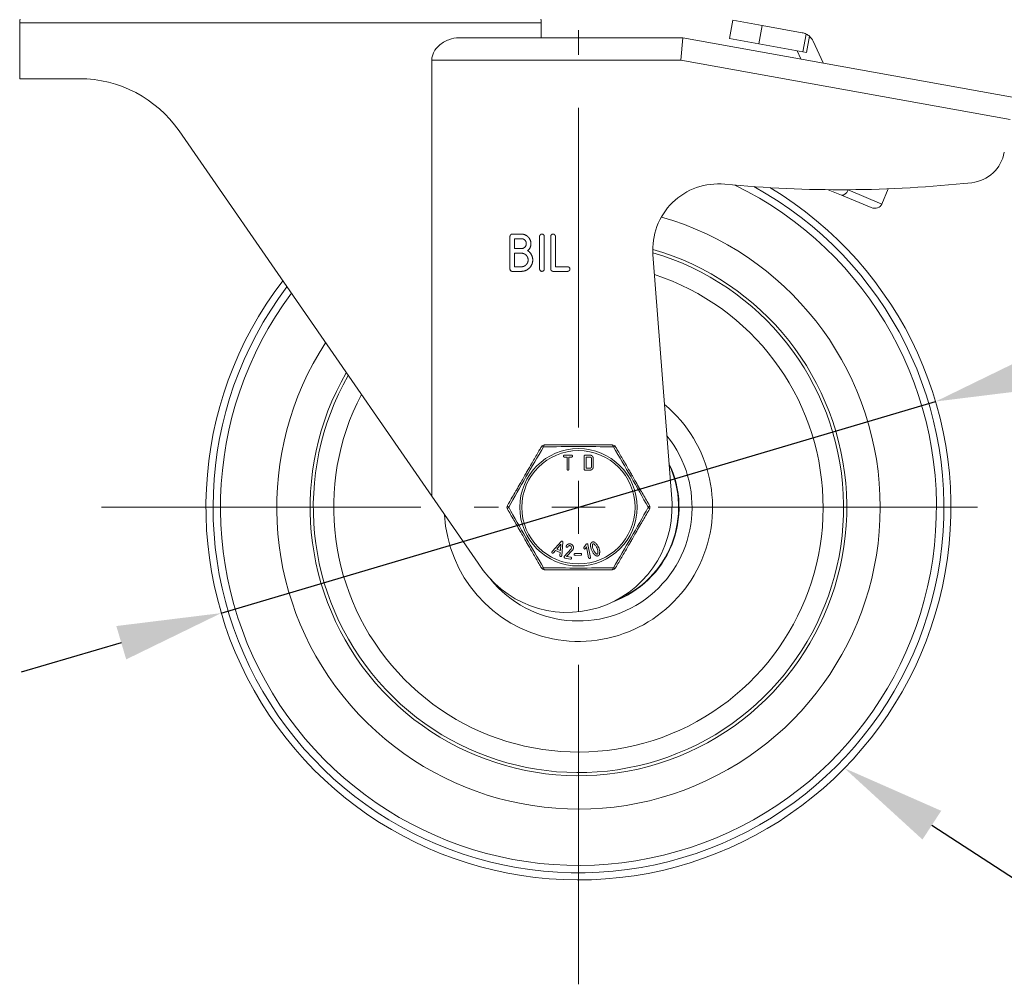
# Model space of a CAD drawing. Units: millimetres. Extents: x 10 to 287, y 10 to 200.
# Drawn here: x 82 to 116, y 59 to 92 of the extents above; entities that cross this region are included whole.
import ezdxf
from ezdxf import colors
from ezdxf.entities.mleader import LeaderData, LeaderLine
from ezdxf.math import Vec2, Vec3

# ---------------------------------------------------------------- set-up
doc = ezdxf.new("R2010")
doc.units = ezdxf.units.MM
doc.header["$LTSCALE"] = 0.75
doc.linetypes.add('CENTER2', pattern=[28.575, 19.05, -3.175, 3.175, -3.175])
for name, color, linetype, lineweight in [('FD_Dimensions', 7, 'Continuous', 13), ('Leaders', 7, 'Continuous', 13), ('Smart Centers', 7, 'CENTER2', 13), ('Visible', 7, 'Continuous', 13), ('Visible Narrow', 7, 'Continuous', 13)]:
    doc.layers.add(name, color=color, linetype=linetype, lineweight=lineweight)
doc.styles.get("Standard").update_dxf_attribs({"font": 'arial.ttf'})
doc.dimstyles.new('Dim-ISO-25', dxfattribs={"dimtxt": 3.5, "dimasz": 3.5, "dimexe": 2.1, "dimexo": 3, "dimgap": 1.4, "dimtad": 1, "dimdec": 4, "dimdsep": 46, "dimtxsty": 'Standard', "dimcen": 0, "dimadec": 4, "dimazin": 2, "dimtp": 0.1, "dimtm": 0.1, "dimtfac": 1, "dimtdec": 4, "dimtmove": 0, "dimatfit": 3, "dimfxl": 1, "dimarcsym": 0})

# ---------------------------------------------------------------- blocks, each defined once
blk = doc.blocks.new('*U5')
at = {"layer": 'Smart Centers', "color": 0, "ltscale": 0.75, "transparency": 16777216}
for p, q in [((0, 2.679), (0, 16)), ((-16, 0), (-2.679, 0)), ((2.679, 0), (16, 0)), ((0, -16), (0, -2.679))]:
    blk.add_line(p, q, dxfattribs=at)
at = {"layer": 'Smart Centers', "color": 0, "linetype": 'Continuous', "ltscale": 0.75, "transparency": 16777216}
for p, q in [((0, -0.893), (0, 0.893)), ((-0.893, 0), (0.893, 0))]:
    blk.add_line(p, q, dxfattribs=at)
blk = doc.blocks.new('*D19')
at = {"layer": 'Defpoints', "color": 0, "transparency": 16777216}
for p in [(113.199, 78.905), (89.227, 71.808)]:
    blk.add_point(p, dxfattribs=at)
at = {"layer": 'FD_Dimensions', "color": 0, "lineweight": -2, "transparency": 16777216}
for p, q in [((133.65, 84.96), (116.555, 79.899)), ((89.227, 71.808), (113.199, 78.905)), ((85.871, 70.814), (82.515, 69.821))]:
    blk.add_line(p, q, dxfattribs=at)
at = {"layer": 'FD_Dimensions', "color": 0, "transparency": 16777216}
for points in [[(116.389, 80.458), (116.72, 79.34), (113.199, 78.905)], [(85.706, 71.374), (86.037, 70.255), (89.227, 71.808)]]:
    blk.add_solid(points, dxfattribs=at)
at = {"layer": 'FD_Dimensions', "color": 0, "transparency": 16777216, "insert": (125.848, 86.076), "char_height": 3.5, "attachment_point": 5, "rotation": 16.4927}
blk.add_mtext('∅100', dxfattribs=at)

msp = doc.modelspace()

# ---------------------------------------------------------------- linework, layer by layer
at = {"layer": 'Visible', "extrusion": (0, 1, 0)}
for p, q in [((82.463067, 91.606599), (82.463067, 89.731599)), ((99.963067, 91.606599), (99.963067, 91.106599)), ((106.396726, 91.692947), (106.286139, 91.077808)), ((106.396726, 91.692947), (107.380947, 91.516008)), ((107.380947, 91.516008), (108.722465, 91.274836)), ((104.713067, 91.106599), (97.206553, 91.106599)), ((104.713067, 91.106599), (104.646188, 90.356599)), ((115.838067, 89.106599), (104.713067, 91.106599)), ((107.270361, 90.900869), (106.286139, 91.077808)), ((108.746694, 90.635461), (107.270361, 90.900869)), ((108.869721, 90.613344), (108.967192, 91.155525)), ((109.088963, 90.990101), (109.421698, 90.260104)), ((108.673529, 90.394606), (108.547418, 90.671286)), ((108.869721, 90.613344), (108.746694, 90.635461)), ((96.29213, 75.726836), (96.29213, 90.356599)), ((84.470566, 89.731599), (82.463067, 89.731599)), ((96.29213, 75.726836), (87.810103, 87.981599)), ((109.594141, 86.010686), (110.034683, 85.826893)), ((110.267102, 86.009116), (110.264151, 86.002044)), ((111.609018, 86.039213), (111.396432, 85.529658)), ((110.034683, 85.826893), (111.033754, 85.410082)), ((98.915406, 83.348131), (98.915406, 84.444054)), ((98.993065, 84.521092), (99.297493, 84.521092)), ((99.297493, 84.367035), (99.070705, 84.367035)), ((99.070705, 84.367035), (99.070705, 84.034005)), ((99.91019, 83.348131), (99.91019, 84.444054)), ((100.065489, 84.444054), (100.065489, 83.348131)), ((100.28401, 83.348131), (100.28401, 84.444054)), ((100.439309, 84.444054), (100.439309, 83.42515)), ((99.070705, 84.034005), (99.297493, 84.034005)), ((99.297493, 83.879947), (99.070705, 83.879947)), ((99.070705, 83.879947), (99.070705, 83.42515)), ((103.713067, 83.83486), (104.352314, 75.496866)), ((99.297493, 83.271092), (98.993065, 83.271092)), ((99.070705, 83.42515), (99.297493, 83.42515)), ((100.848738, 83.271092), (100.36167, 83.271092)), ((100.439309, 83.42515), (100.865504, 83.42515)), ((100.865504, 83.42515), (100.857121, 83.417077)), ((100.73897, 77.104365), (100.989218, 77.104365)), ((100.829677, 77.042742), (100.73897, 77.042742)), ((100.829677, 76.63518), (100.829677, 77.042742)), ((100.982512, 77.042742), (100.891797, 77.042742)), ((100.891797, 77.042742), (100.891797, 76.63518)), ((100.989218, 77.104365), (100.985865, 77.101136)), ((101.404379, 76.63518), (101.404379, 77.07355)), ((101.435443, 77.104365), (101.60592, 77.104365)), ((101.60592, 77.042742), (101.466499, 77.042742)), ((101.466499, 77.042742), (101.466499, 76.665988)), ((101.647921, 76.708237), (101.647921, 77.000486)), ((101.710041, 77.000486), (101.710041, 76.708237)), ((101.466499, 76.665988), (101.60592, 76.665988)), ((101.60592, 76.604365), (101.435443, 76.604365)), ((96.29213, 75.726836), (97.84615, 73.481599)), ((100.330502, 73.872119), (100.636872, 74.214707)), ((100.626725, 74.11753), (100.486926, 73.957481)), ((100.606068, 73.905998), (100.626725, 74.11753)), ((100.69054, 74.191516), (100.650964, 73.733202)), ((101.398507, 74.003668), (101.476996, 74.119116)), ((101.484335, 74.03207), (101.449672, 73.969629)), ((101.554171, 73.665693), (101.484335, 74.03207)), ((101.533111, 74.107941), (101.615192, 73.677324)), ((100.445567, 73.908223), (100.375613, 73.830049)), ((100.59844, 73.842164), (100.445567, 73.908223)), ((100.486926, 73.957481), (100.606068, 73.905998)), ((100.589564, 73.737656), (100.59844, 73.842164)), ((100.734993, 73.703769), (100.965759, 73.958672)), ((101.011854, 73.91713), (100.815101, 73.707149)), ((100.815101, 73.707149), (100.963636, 73.68)), ((100.963636, 73.68), (100.959756, 73.677427)), ((101.09429, 73.806284), (101.289087, 73.809738)), ((101.102088, 73.744789), (101.098678, 73.747958)), ((101.290179, 73.748125), (101.102088, 73.744789)), ((100.945959, 73.620587), (100.754306, 73.655617))]:
    msp.add_line(p, q, dxfattribs=at)
at = {"layer": 'Visible', "extrusion": (1.22465e-16, 0, -1)}
for centre, radius, start, end in [((-83.213067, 91.606599), 0.75, 0, 9.5940682), ((-99.213067, 91.606599), 0.75, 170.4059318, 180), ((-108.633996, 90.782725), 0.5, 100.1915019, 116.0911282), ((-108.633996, 90.782725), 0.5, 116.0911282, 131.7892847), ((-108.633996, 90.782725), 0.5, 131.7892847, 155.4963483), ((-84.470566, 85.670168), 4.061431, 90, 145.3112976), ((-114.273236, 87.487741), 1.25, 190.3048465, 263.8189549), ((-110.025567, 126.709043), 40.700643, 263.8189549, 275.5050867), ((-101.213067, 75.356599), 12.5, 120.9354933, 37.4420925), ((-101.213067, 75.356599), 10.125, 105.9446335, 33.0506176), ((-101.213067, 75.356599), 9.00431, 106.0770437, 30.0992358), ((-101.213067, 75.356599), 3.8125, 141.0841266, 320.766357), ((-100.076409, 77.325349), 0.125, 30.0047463, 89.9975684), ((-102.349726, 77.325349), 0.125, 90.0024316, 149.995255), ((-101.213067, 75.356599), 3.375, 154.1448139, 249.9436256), ((-98.939751, 75.356599), 0.125, 330.0004897, 29.9995101), ((-103.486384, 75.356599), 0.125, 150.0004897, 209.9995101), ((-100.916627, 74.003722), 0.066661, 145.3594393, 222.5178293), ((-102.1006, 74.091879), 0.420023, 349.518366, 1.9769588), ((-102.082144, 74.093988), 0.402295, 323.7758981, 348.7448184), ((-101.487684, 73.834999), 0.378806, 129.7304235, 143.3497678), ((-101.487782, 73.835448), 0.440427, 129.9017209, 143.054018), ((-101.470929, 73.825085), 0.398172, 143.6445266, 168.87619), ((-101.47668, 73.827614), 0.454009, 143.1059598, 169.3994152), ((-102.07608, 74.091323), 0.457791, 323.216482, 349.288893), ((-102.097782, 74.112877), 0.426115, 311.1953433, 322.9695657), ((-101.494248, 73.831329), 0.374091, 169.1254644, 182.2870245), ((-100.076409, 73.387849), 0.125, 270.0024316, 329.995255), ((-102.349726, 73.387849), 0.125, 210.0047463, 269.9975684)]:
    msp.add_arc(centre, radius, start, end, dxfattribs=at)
at = {"layer": 'Visible'}
for centre, radius, start, end in [((105.909642, 84.003264), 2.203021, 84.4949133, 184.3841003), ((101.213067, 75.356599), 10.125, 146.9493824, 74.0553665), ((101.213067, 75.356599), 3.3625, 292.1455003, 25.3069885), ((100.830567, 75.356599), 3.524538, 212.1396412, 2.2808097)]:
    msp.add_arc(centre, radius, start, end, dxfattribs=at)
for centre, major_axis, ratio, start_param, end_param in [((110.130942, 86.057618), (0.096258, 0.230726), 0.577350269, 3.141592654, 4.71238898), ((111.130013, 85.640807), (-0.266419, 0.11115), 0.866025404, 1.570796327, 3.141592654)]:
    msp.add_ellipse(centre, major_axis=major_axis, ratio=ratio, start_param=start_param, end_param=end_param, dxfattribs=at)
for points, degree, knots in [([(96.29213, 90.356599), (96.29213, 90.404219), (96.298586, 90.451675), (96.323019, 90.54326), (96.340972, 90.587397), (96.407276, 90.711372), (96.468389, 90.782793), (96.625897, 90.926414), (96.740981, 90.994426), (96.976776, 91.084772), (97.097545, 91.106599), (97.206553, 91.106599)], 3, [1.1306181751, 1.1306181751, 1.1306181751, 1.1306181751, 1.1877616525, 1.1877616525, 1.24490513, 1.24490513, 1.3591920849, 1.3591920849, 1.5387348169, 1.5387348169, 1.718277549, 1.718277549, 1.718277549, 1.718277549]), ([(99.297493, 84.521092), (99.363839, 84.521092), (99.481609, 84.4706), (99.568369, 84.38384), (99.618686, 84.266459), (99.618686, 84.123792), (99.554456, 83.99535), (99.505438, 83.965776)], 2, [0, 0, 0, 1, 2, 3, 4, 5.163625662, 6.327251324, 6.327251324, 6.327251324]), ([(99.297493, 84.034005), (99.331898, 84.034005), (99.391899, 84.060182), (99.436744, 84.105027), (99.463368, 84.166056), (99.463368, 84.234731), (99.436725, 84.29576), (99.391918, 84.340567), (99.331316, 84.367035), (99.297493, 84.367035)], 2, [0, 0, 0, 1, 2, 3, 4, 4.99268018, 5.98536036, 6.978040541, 7.970720721, 7.970720721, 7.970720721]), ([(100.28401, 84.444054), (100.28401, 84.476267), (100.328836, 84.521092), (100.394251, 84.521092), (100.439309, 84.476014), (100.439309, 84.444054)], 2, [0, 0, 0, 1, 2, 2.992316785, 3.98463357, 3.98463357, 3.98463357]), ([(99.505438, 83.965776), (99.580458, 83.926753), (99.67956, 83.755173), (99.67956, 83.574142), (99.619521, 83.434872), (99.515723, 83.331074), (99.376627, 83.271092), (99.297493, 83.271092)], 2, [0, 0, 0, 1, 2, 2.764183056, 3.528366112, 4.292549168, 5.056732224, 5.056732224, 5.056732224]), ([(99.297493, 83.42515), (99.344046, 83.42515), (99.426013, 83.461088), (99.487896, 83.522971), (99.524261, 83.605908), (99.524261, 83.698917), (99.487896, 83.781874), (99.425994, 83.843776), (99.343464, 83.879947), (99.297493, 83.879947)], 2, [0, 0, 0, 1, 2, 3, 4, 4.993760399, 5.987520799, 6.981281198, 7.975041597, 7.975041597, 7.975041597]), ([(100.065489, 83.348131), (100.065489, 83.315918), (100.020683, 83.271092), (99.954764, 83.271092), (99.91019, 83.315666), (99.91019, 83.348131)], 2, [0, 0, 0, 1, 2, 3.007683215, 4.01536643, 4.01536643, 4.01536643]), ([(100.857121, 83.417077), (100.881319, 83.42515), (100.926397, 83.380072), (100.926397, 83.315918), (100.881571, 83.271092), (100.848738, 83.271092)], 2, [0, 0, 0, 1, 2, 3.008505468, 4.017010936, 4.017010936, 4.017010936]), ([(99.968159, 77.387854), (99.948551, 77.353893), (99.928871, 77.319806), (99.909119, 77.285595), (99.894037, 77.259472), (99.878907, 77.233266), (99.863728, 77.206975), (99.795346, 77.088534), (99.725892, 76.968235), (99.655848, 76.846917), (99.650235, 76.837194), (99.644618, 76.827465), (99.638997, 76.81773), (99.591059, 76.734699), (99.542818, 76.651143), (99.494392, 76.567266), (99.468736, 76.522829), (99.443044, 76.478329), (99.417357, 76.433838), (99.409187, 76.419688), (99.401017, 76.405537), (99.392848, 76.391388), (99.358995, 76.332753), (99.325118, 76.274076), (99.291324, 76.215542), (99.280457, 76.196721), (99.2696, 76.177915), (99.258754, 76.15913), (99.215632, 76.08444), (99.172722, 76.010118), (99.130028, 75.93617), (99.12053, 75.919719), (99.111044, 75.903288), (99.10157, 75.886879), (99.025815, 75.755668), (98.950952, 75.626001), (98.877321, 75.498468), (98.862004, 75.471938), (98.846729, 75.445481), (98.831497, 75.419099)], 3, [-0.011023177521, -0.011023177521, -0.011023177521, -0.011023177521, -0.0105284182, -0.0105284182, -0.0105284182, -0.010150634246, -0.010150634246, -0.010150634246, -0.008448730655, -0.008448730655, -0.008448730655, -0.008312331815, -0.008312331815, -0.008312331815, -0.007148925938, -0.007148925938, -0.007148925938, -0.006532579881, -0.006532579881, -0.006532579881, -0.006336547991, -0.006336547991, -0.006336547991, -0.005524170043, -0.005524170043, -0.005524170043, -0.00526294895, -0.00526294895, -0.00526294895, -0.004224365327, -0.004224365327, -0.004224365327, -0.003993316568, -0.003993316568, -0.003993316568, -0.002145886558, -0.002145886558, -0.002145886558, -0.001761565839, -0.001761565839, -0.001761565839, -0.001761565839]), ([(102.349728, 77.450349), (102.297287, 77.450349), (102.244576, 77.450349), (102.191532, 77.450349), (102.129421, 77.450349), (102.066924, 77.450349), (102.004022, 77.450349), (101.907104, 77.450349), (101.809403, 77.450349), (101.711094, 77.450349), (101.649951, 77.450349), (101.588575, 77.450349), (101.526986, 77.450349), (101.486515, 77.450349), (101.445948, 77.450349), (101.405326, 77.450349), (101.3413, 77.450349), (101.277154, 77.450349), (101.213067, 77.450349), (101.148981, 77.450349), (101.084835, 77.450349), (101.020809, 77.450349), (100.980187, 77.450349), (100.93962, 77.450349), (100.899148, 77.450349), (100.83756, 77.450349), (100.776183, 77.450349), (100.715041, 77.450349), (100.616732, 77.450349), (100.519031, 77.450349), (100.422113, 77.450349), (100.359211, 77.450349), (100.296713, 77.450349), (100.234603, 77.450349), (100.181559, 77.450349), (100.128847, 77.450349), (100.076406, 77.450349)], 3, [-0.010628533025, -0.010628533025, -0.010628533025, -0.010628533025, -0.009966781156, -0.009966781156, -0.009966781156, -0.009191922303, -0.009191922303, -0.009191922303, -0.007998034261, -0.007998034261, -0.007998034261, -0.00725550179, -0.00725550179, -0.00725550179, -0.006767567452, -0.006767567452, -0.006767567452, -0.005998525696, -0.005998525696, -0.005998525696, -0.00522948394, -0.00522948394, -0.00522948394, -0.004741549601, -0.004741549601, -0.004741549601, -0.003999017131, -0.003999017131, -0.003999017131, -0.002805129089, -0.002805129089, -0.002805129089, -0.002030270236, -0.002030270236, -0.002030270236, -0.001368518371, -0.001368518371, -0.001368518371, -0.001368518371]), ([(103.594638, 75.419099), (103.579454, 75.445398), (103.564227, 75.471771), (103.548958, 75.498218), (103.47528, 75.625831), (103.400369, 75.755582), (103.324565, 75.886879), (103.315091, 75.903288), (103.305604, 75.919719), (103.296106, 75.93617), (103.253412, 76.010118), (103.210503, 76.08444), (103.167381, 76.15913), (103.156535, 76.177915), (103.145677, 76.196721), (103.134811, 76.215542), (103.101016, 76.274076), (103.067139, 76.332753), (103.033286, 76.391388), (103.025117, 76.405537), (103.016947, 76.419688), (103.008777, 76.433838), (102.983091, 76.478329), (102.957398, 76.522829), (102.931743, 76.567266), (102.883317, 76.651143), (102.835076, 76.734699), (102.787137, 76.81773), (102.781517, 76.827465), (102.7759, 76.837194), (102.770286, 76.846917), (102.700243, 76.968235), (102.630789, 77.088534), (102.562407, 77.206975), (102.547228, 77.233266), (102.532098, 77.259472), (102.517016, 77.285595), (102.497264, 77.319806), (102.477584, 77.353893), (102.457976, 77.387854)], 3, [-0.010911530143, -0.010911530143, -0.010911530143, -0.010911530143, -0.0105284182, -0.0105284182, -0.0105284182, -0.008679779414, -0.008679779414, -0.008679779414, -0.008448730655, -0.008448730655, -0.008448730655, -0.007410147032, -0.007410147032, -0.007410147032, -0.007148925938, -0.007148925938, -0.007148925938, -0.006336547991, -0.006336547991, -0.006336547991, -0.006140516101, -0.006140516101, -0.006140516101, -0.005524170043, -0.005524170043, -0.005524170043, -0.004360764167, -0.004360764167, -0.004360764167, -0.004224365327, -0.004224365327, -0.004224365327, -0.002522461773, -0.002522461773, -0.002522461773, -0.002144677782, -0.002144677782, -0.002144677782, -0.001649918459, -0.001649918459, -0.001649918459, -0.001649918459]), ([(100.73897, 77.104365), (100.725836, 77.104365), (100.707906, 77.086435), (100.707906, 77.060564), (100.725735, 77.042742), (100.73897, 77.042742)], 2, [-3.984459056, -3.984459056, -3.984459056, -2.992229528, -2, -1, 0, 0, 0]), ([(100.982512, 77.042742), (100.995637, 77.042742), (101.013568, 77.060665), (101.013568, 77.086334), (100.995536, 77.104365), (100.985865, 77.101136)], 2, [-4.015786278, -4.015786278, -4.015786278, -3.007893139, -2, -1, 0, 0, 0]), ([(101.60592, 77.042742), (101.614032, 77.042742), (101.629734, 77.036377), (101.641486, 77.024626), (101.647921, 77.008737), (101.647921, 77.000486)], 2, [-4.048128342, -4.048128342, -4.048128342, -3.024064171, -2, -1, 0, 0, 0]), ([(101.647921, 76.708237), (101.647921, 76.690438), (101.629734, 76.672252), (101.614288, 76.665988), (101.60592, 76.665988)], 2, [-4.058746736, -4.058746736, -4.058746736, -2, -1, 0, 0, 0]), ([(100.829677, 76.63518), (100.829677, 76.622195), (100.847506, 76.604365), (100.873866, 76.604365), (100.891797, 76.622295), (100.891797, 76.63518)], 2, [-4.01655825, -4.01655825, -4.01655825, -3.008279125, -2, -1, 0, 0, 0]), ([(98.831497, 75.2941), (98.846681, 75.267801), (98.861908, 75.241428), (98.877177, 75.214981), (98.950854, 75.087367), (99.025766, 74.957617), (99.10157, 74.82632), (99.111044, 74.80991), (99.12053, 74.79348), (99.130028, 74.777029), (99.172722, 74.70308), (99.215632, 74.628759), (99.258754, 74.554069), (99.2696, 74.535284), (99.280457, 74.516478), (99.291324, 74.497656), (99.325118, 74.439123), (99.358995, 74.380446), (99.392848, 74.321811), (99.401017, 74.307662), (99.409187, 74.293511), (99.417357, 74.279361), (99.443044, 74.23487), (99.468736, 74.190369), (99.494392, 74.145933), (99.542818, 74.062056), (99.591059, 73.9785), (99.638997, 73.895469), (99.644618, 73.885734), (99.650235, 73.876005), (99.655848, 73.866282), (99.725892, 73.744964), (99.795346, 73.624665), (99.863728, 73.506224), (99.878907, 73.479933), (99.894037, 73.453727), (99.909119, 73.427604), (99.928871, 73.393393), (99.948551, 73.359306), (99.968159, 73.325345)], 3, [-0.010911530143, -0.010911530143, -0.010911530143, -0.010911530143, -0.0105284182, -0.0105284182, -0.0105284182, -0.008679779414, -0.008679779414, -0.008679779414, -0.008448730655, -0.008448730655, -0.008448730655, -0.007410147032, -0.007410147032, -0.007410147032, -0.007148925938, -0.007148925938, -0.007148925938, -0.006336547991, -0.006336547991, -0.006336547991, -0.006140516101, -0.006140516101, -0.006140516101, -0.005524170043, -0.005524170043, -0.005524170043, -0.004360764167, -0.004360764167, -0.004360764167, -0.004224365327, -0.004224365327, -0.004224365327, -0.002522461773, -0.002522461773, -0.002522461773, -0.002144677782, -0.002144677782, -0.002144677782, -0.001649918459, -0.001649918459, -0.001649918459, -0.001649918459]), ([(102.457976, 73.325345), (102.477584, 73.359306), (102.497264, 73.393393), (102.517016, 73.427604), (102.532098, 73.453727), (102.547228, 73.479933), (102.562407, 73.506224), (102.630789, 73.624665), (102.700243, 73.744964), (102.770286, 73.866282), (102.7759, 73.876005), (102.781517, 73.885734), (102.787137, 73.895469), (102.835076, 73.9785), (102.883317, 74.062056), (102.931743, 74.145933), (102.957398, 74.190369), (102.983091, 74.23487), (103.008777, 74.279361), (103.016947, 74.293511), (103.025117, 74.307662), (103.033286, 74.321811), (103.067139, 74.380446), (103.101016, 74.439123), (103.134811, 74.497656), (103.145677, 74.516478), (103.156535, 74.535284), (103.167381, 74.554069), (103.210503, 74.628759), (103.253412, 74.70308), (103.296106, 74.777029), (103.305604, 74.79348), (103.315091, 74.80991), (103.324565, 74.82632), (103.400319, 74.957531), (103.475183, 75.087198), (103.548814, 75.214731), (103.564131, 75.241261), (103.579406, 75.267718), (103.594638, 75.2941)], 3, [-0.011023177521, -0.011023177521, -0.011023177521, -0.011023177521, -0.0105284182, -0.0105284182, -0.0105284182, -0.010150634246, -0.010150634246, -0.010150634246, -0.008448730655, -0.008448730655, -0.008448730655, -0.008312331815, -0.008312331815, -0.008312331815, -0.007148925938, -0.007148925938, -0.007148925938, -0.006532579881, -0.006532579881, -0.006532579881, -0.006336547991, -0.006336547991, -0.006336547991, -0.005524170043, -0.005524170043, -0.005524170043, -0.00526294895, -0.00526294895, -0.00526294895, -0.004224365327, -0.004224365327, -0.004224365327, -0.003993316568, -0.003993316568, -0.003993316568, -0.002145886558, -0.002145886558, -0.002145886558, -0.001761565839, -0.001761565839, -0.001761565839, -0.001761565839]), ([(100.69054, 74.191516), (100.691361, 74.201088), (100.681151, 74.218454), (100.66244, 74.22654), (100.643204, 74.221788), (100.636872, 74.214707)], 2, [-3.881744272, -3.881744272, -3.881744272, -2.940872136, -2, -1, 0, 0, 0]), ([(101.011854, 73.91713), (101.036741, 73.944499), (101.048037, 74.006301), (101.037253, 74.055742), (101.008368, 74.097548), (100.965749, 74.125254), (100.918263, 74.133933), (100.87636, 74.127002), (100.839194, 74.108001), (100.809123, 74.077524), (100.801011, 74.05909)], 2, [-18.901969788, -18.901969788, -18.901969788, -17.293468635, -16.157038662, -15.020608689, -13.894443244, -12.7682778, -11.814982764, -10.861687728, -9.908392691, -8.955097655, -8.955097655, -8.955097655]), ([(100.856842, 74.031487), (100.866646, 74.05283), (100.906397, 74.073458), (100.955708, 74.064445), (100.971475, 74.041616)], 2, [-6.272875237, -6.272875237, -6.272875237, -5.04712259, -3.821369943, -2.367396594, -2.367396594, -2.367396594]), ([(101.725046, 74.194003), (101.697911, 74.198126), (101.649768, 74.176945), (101.632758, 74.150865)], 2, [-11.460194719, -11.460194719, -11.460194719, -9.73211177, -7.987629457, -7.987629457, -7.987629457]), ([(101.680827, 74.106369), (101.681183, 74.113886), (101.690776, 74.127664), (101.706677, 74.134659), (101.721748, 74.132625), (101.729809, 74.126324)], 2, [-20.375418054, -20.375418054, -20.375418054, -18.399651756, -16.423885458, -14.469194, -12.850692827, -12.850692827, -12.850692827]), ([(101.09429, 73.806284), (101.081159, 73.806051), (101.063549, 73.787805), (101.064008, 73.761939), (101.08215, 73.744436), (101.098678, 73.747958)], 2, [-3.984459056, -3.984459056, -3.984459056, -2.992229528, -2, -1, 0, 0, 0]), ([(101.290179, 73.748125), (101.303311, 73.748357), (101.32092, 73.766595), (101.320465, 73.79226), (101.302117, 73.809969), (101.289087, 73.809738)], 2, [-4.015786278, -4.015786278, -4.015786278, -3.007893139, -2, -1, 0, 0, 0]), ([(101.820419, 73.724319), (101.850204, 73.718877), (101.900314, 73.740923), (101.914776, 73.762754)], 2, [-2.932515106, -2.932515106, -2.932515106, -1.964476559, -1, -1, -1]), ([(100.945959, 73.620587), (100.958878, 73.618226), (100.97974, 73.63264), (100.984354, 73.657883), (100.969859, 73.678863), (100.959756, 73.677427)], 2, [-4.017010936, -4.017010936, -4.017010936, -3.008505468, -2, -1, 0, 0, 0]), ([(101.554171, 73.665693), (101.556603, 73.652937), (101.577448, 73.63876), (101.603349, 73.643697), (101.617605, 73.664667), (101.615192, 73.677324)], 2, [-4.01536643, -4.01536643, -4.01536643, -3.007683215, -2, -1, 0, 0, 0]), ([(100.076406, 73.262849), (100.128847, 73.262849), (100.181559, 73.262849), (100.234603, 73.262849), (100.296713, 73.262849), (100.359211, 73.262849), (100.422113, 73.262849), (100.519031, 73.262849), (100.616732, 73.262849), (100.715041, 73.262849), (100.776183, 73.262849), (100.83756, 73.262849), (100.899148, 73.262849), (100.93962, 73.262849), (100.980187, 73.262849), (101.020809, 73.262849), (101.084835, 73.262849), (101.148981, 73.262849), (101.213067, 73.262849), (101.277154, 73.262849), (101.3413, 73.262849), (101.405326, 73.262849), (101.445948, 73.262849), (101.486515, 73.262849), (101.526986, 73.262849), (101.588575, 73.262849), (101.649951, 73.262849), (101.711094, 73.262849), (101.809403, 73.262849), (101.907104, 73.262849), (102.004022, 73.262849), (102.066924, 73.262849), (102.129421, 73.262849), (102.191532, 73.262849), (102.244576, 73.262849), (102.297287, 73.262849), (102.349728, 73.262849)], 3, [-0.010628533025, -0.010628533025, -0.010628533025, -0.010628533025, -0.009966781156, -0.009966781156, -0.009966781156, -0.009191922303, -0.009191922303, -0.009191922303, -0.007998034261, -0.007998034261, -0.007998034261, -0.00725550179, -0.00725550179, -0.00725550179, -0.006767567452, -0.006767567452, -0.006767567452, -0.005998525696, -0.005998525696, -0.005998525696, -0.00522948394, -0.00522948394, -0.00522948394, -0.004741549601, -0.004741549601, -0.004741549601, -0.003999017131, -0.003999017131, -0.003999017131, -0.002805129089, -0.002805129089, -0.002805129089, -0.002030270236, -0.002030270236, -0.002030270236, -0.001368518371, -0.001368518371, -0.001368518371, -0.001368518371])]:
    msp.add_open_spline(points, degree=degree, knots=knots, dxfattribs=at)
for points in [[(98.915406, 84.444054), (98.915406, 84.476267), (98.960232, 84.521092), (98.993065, 84.521092)], [(99.91019, 84.444054), (99.91019, 84.476267), (99.955016, 84.521092), (99.987849, 84.521092)], [(99.987849, 84.521092), (100.020431, 84.521092), (100.065489, 84.476014), (100.065489, 84.444054)], [(98.993065, 83.271092), (98.95998, 83.271092), (98.915406, 83.315666), (98.915406, 83.348131)], [(100.36167, 83.271092), (100.328584, 83.271092), (100.28401, 83.315666), (100.28401, 83.348131)], [(101.435443, 77.104365), (101.422309, 77.104365), (101.404379, 77.086435), (101.404379, 77.07355)], [(101.710041, 77.000486), (101.710041, 77.021536), (101.693313, 77.05971), (101.665463, 77.087568), (101.627134, 77.104365), (101.60592, 77.104365)], [(101.60592, 76.604365), (101.627359, 76.604365), (101.665471, 76.621069), (101.693313, 76.648919), (101.710041, 76.687085), (101.710041, 76.708237)], [(101.404379, 76.63518), (101.404379, 76.622195), (101.422208, 76.604365), (101.435443, 76.604365)], [(100.801011, 74.05909), (100.79554, 74.045864), (100.804003, 74.022144), (100.815654, 74.016858)], [(100.815654, 74.016858), (100.827271, 74.012162), (100.851586, 74.019909), (100.856842, 74.031487)], [(101.508909, 74.132145), (101.488542, 74.135272), (101.476996, 74.119116)], [(101.533111, 74.107941), (101.53143, 74.116762), (101.518093, 74.130103), (101.508909, 74.132145)], [(101.62244, 74.098125), (101.618026, 74.081385), (101.621738, 74.031256), (101.626265, 74.006239)], [(101.632758, 74.150865), (101.6273, 74.143554), (101.619448, 74.119247), (101.62244, 74.098125)], [(101.770304, 74.173321), (101.750324, 74.190208), (101.725046, 74.194003)], [(101.729794, 74.126299), (101.729643, 74.126419), (101.729492, 74.126538)], [(100.330502, 73.872119), (100.320586, 73.860541), (100.321201, 73.835254), (100.331171, 73.826862)], [(100.331171, 73.826862), (100.340972, 73.818644), (100.366556, 73.819224), (100.375613, 73.830049)], [(100.589564, 73.737656), (100.587778, 73.723622), (100.604885, 73.704604), (100.6176, 73.703092)], [(100.6176, 73.703092), (100.630475, 73.701596), (100.649484, 73.718486), (100.650964, 73.733202)], [(100.734993, 73.703769), (100.730994, 73.700539), (100.727439, 73.684113), (100.730301, 73.67611)], [(101.398507, 74.003668), (101.392213, 73.995064), (101.397069, 73.96959), (101.407668, 73.962903)], [(101.407668, 73.962903), (101.417885, 73.955439), (101.443847, 73.960388), (101.449672, 73.969629)], [(101.709434, 73.817201), (101.740048, 73.776932), (101.774103, 73.752185)], [(101.774103, 73.752185), (101.798954, 73.727214), (101.820419, 73.724319)], [(101.850489, 73.786326), (101.842347, 73.782744), (101.825896, 73.784961), (101.817131, 73.792239)], [(101.86804, 73.816401), (101.867938, 73.803373), (101.858553, 73.789874), (101.850489, 73.786326)], [(101.914776, 73.762754), (101.929633, 73.785478), (101.919746, 73.80215)], [(101.919746, 73.80215), (101.931943, 73.861356), (101.922941, 73.911134)], [(100.730301, 73.67611), (100.73647, 73.658877), (100.754306, 73.655617)]]:
    msp.add_open_spline(points, degree=2, dxfattribs=at)
at = {"layer": 'Visible Narrow', "extrusion": (0, 1, 0)}
for p, q in [((99.963067, 91.606599), (82.463067, 91.606599)), ((107.270361, 90.900869), (107.380947, 91.516008)), ((108.853896, 91.231773), (108.746694, 90.635461)), ((96.29213, 90.356599), (104.646188, 90.356599)), ((104.646188, 90.356599), (115.703903, 88.368696)), ((110.264151, 86.002044), (110.247466, 86.009005)), ((111.396432, 85.529658), (110.264151, 86.002044))]:
    msp.add_line(p, q, dxfattribs=at)
at = {"layer": 'Visible Narrow'}
msp.add_circle((101.213067, 75.356599), 1.96859, dxfattribs=at)
at = {"layer": 'Visible Narrow', "extrusion": (1.22465e-16, 0, -1)}
msp.add_circle((-101.213067, 75.356599), 1.900405, dxfattribs=at)
for centre, radius, start, end in [((-101.213067, 75.356599), 12.013229, 115.8780251, 36.6920086), ((-101.213067, 75.356599), 8.89789, 106.2917289, 29.7761662), ((-101.213067, 75.356599), 8.210798, 108.1056782, 27.462714), ((-101.213067, 75.356599), 4.5, 129.8788067, 356.8433707), ((-165.377721, 38.310375), 76.128041, 29.11931645, 30.88165367), ((-101.213067, 1.709296), 75.684036, 89.11366187, 90.88633807), ((-37.048406, 38.310371), 76.12805, 149.11834639, 150.88068339), ((-165.377728, 112.402828), 76.12805, 329.11834639, 330.88068339), ((-37.048414, 112.402824), 76.128041, 209.11931645, 210.88165367), ((-101.213067, 149.003902), 75.684036, 269.11366187, 270.88633807)]:
    msp.add_arc(centre, radius, start, end, dxfattribs=at)
at = {"layer": 'Visible Narrow'}
msp.add_arc((101.213067, 75.356599), 12.261483, 142.917602, 61.3210073, dxfattribs=at)
at = {"layer": 'Visible Narrow', "extrusion": (1.22465e-16, 6.16298e-33, -1)}
for centre, start_param, end_param in [((100.076409, 77.325349), 0.000137903, 1.078786288), ((102.349726, 73.387849), 3.141730556, 4.220378942)]:
    msp.add_ellipse(centre, major_axis=(-0.108253, 0.0625), ratio=0.309444061, start_param=start_param, end_param=end_param, dxfattribs=at)
at = {"layer": 'Visible Narrow', "extrusion": (1.22465e-16, -8.96831e-44, -1)}
msp.add_ellipse((100.076409, 77.325349), major_axis=(0, 0.125), ratio=0.309444054, start_param=-1.078786287, end_param=-0.000070715, dxfattribs=at)
at = {"layer": 'Visible Narrow', "extrusion": (1.22465e-16, 0, -1)}
for centre, major_axis, ratio, start_param, end_param in [((102.349726, 77.325349), (0, 0.125), 0.309444054, 0.000070703, 1.078786287), ((102.349726, 77.325349), (0.108253, 0.0625), 0.309444061, -1.078786288, -0.000137855), ((102.349726, 73.387849), (0, 0.125), 0.309444054, 2.062806366, 3.141521939)]:
    msp.add_ellipse(centre, major_axis=major_axis, ratio=ratio, start_param=start_param, end_param=end_param, dxfattribs=at)
at = {"layer": 'Visible Narrow', "extrusion": (1.22465e-16, -1.2326e-32, -1)}
for centre, major_axis, start_param, end_param in [((98.939751, 75.356599), (-0.108253, 0.0625), -1.078786309, -0.000027597), ((98.939751, 75.356599), (0.108253, 0.0625), 3.141620238, 4.220378962), ((103.486384, 75.356599), (-0.108253, 0.0625), 2.062806345, 3.141565057)]:
    msp.add_ellipse(centre, major_axis=major_axis, ratio=0.309444049, start_param=start_param, end_param=end_param, dxfattribs=at)
at = {"layer": 'Visible Narrow', "extrusion": (1.22465e-16, -6.16298e-33, -1)}
msp.add_ellipse((103.486384, 75.356599), major_axis=(0.108253, 0.0625), ratio=0.309444049, start_param=0.000027585, end_param=1.078786308, dxfattribs=at)
at = {"layer": 'Visible Narrow', "extrusion": (1.22465e-16, -1.84889e-32, -1)}
msp.add_ellipse((100.076409, 73.387849), major_axis=(0.108253, 0.0625), ratio=0.309444061, start_param=2.062806365, end_param=3.141454799, dxfattribs=at)
at = {"layer": 'Visible Narrow', "extrusion": (1.22465e-16, 8.96831e-44, -1)}
msp.add_ellipse((100.076409, 73.387849), major_axis=(0, 0.125), ratio=0.309444054, start_param=3.141663356, end_param=4.220378941, dxfattribs=at)

# ---------------------------------------------------------------- block references
at = {"layer": 'Smart Centers', "ltscale": 0.75}
msp.add_blockref('*U5', (101.213067, 75.356599), dxfattribs=at)

# ---------------------------------------------------------------- dimensions: what is measured, and where the dimension line sits
at = {"layer": 'FD_Dimensions'}
dim = msp.add_diameter_dim_2p(p1=(89.227371, 71.807925), p2=(113.198763, 78.905274), dimstyle='Dim-ISO-25', override={"dimlfac": 4}, dxfattribs=at)
dim.commit()
dim.dimension.update_dxf_attribs({"geometry": '*D19', "text_midpoint": (125.847909, 86.076226)})

# ---------------------------------------------------------------- leaders
at = {"layer": 'Leaders'}
ml = msp.add_multileader_mtext('Standard', dxfattribs=at)
ml.set_content('2', color=256)
ml.set_leader_properties()
ml.build(insert=Vec2(0, 0))
ml.multileader.update_dxf_attribs({"text_left_attachment_type": 5, "text_right_attachment_type": 5, "dogleg_length": 3.5, "arrow_head_size": 3.5})
ctx = ml.context
ctx.base_point, ctx.char_height, ctx.arrow_head_size, ctx.landing_gap_size, ctx.plane_origin = Vec3(119.564633, 62.743365), 3.5, 3.5, 0, Vec3(113.280749, 58.00104)
ctx.left_attachment, ctx.right_attachment = 5, 5
notes = []
notes.append((ctx, [(0, (1, 1, 0), (116.064633, 62.743365), (1, 0), 3.5, [(0, [(110.138829, 66.605555)], 0, [])])]))
ctx.mtext.insert, ctx.mtext.flow_direction = Vec3(119.564633, 66.95769), 5
for ctx, leaders in notes:
    for number, flags, end, landing, length, lines in leaders:
        leader = LeaderData()
        leader.index, (leader.has_last_leader_line, leader.has_dogleg_vector, leader.attachment_direction) = number, flags
        leader.last_leader_point, leader.dogleg_vector, leader.dogleg_length = Vec3(end), Vec3(landing), length
        for number, points, colour, breaks in lines:
            line = LeaderLine()
            line.index, line.vertices, line.color, line.breaks = number, Vec3.list(points), colors.encode_raw_color(colour), breaks
            leader.lines.append(line)
        ctx.leaders.append(leader)

doc.saveas('drawing.dxf')
